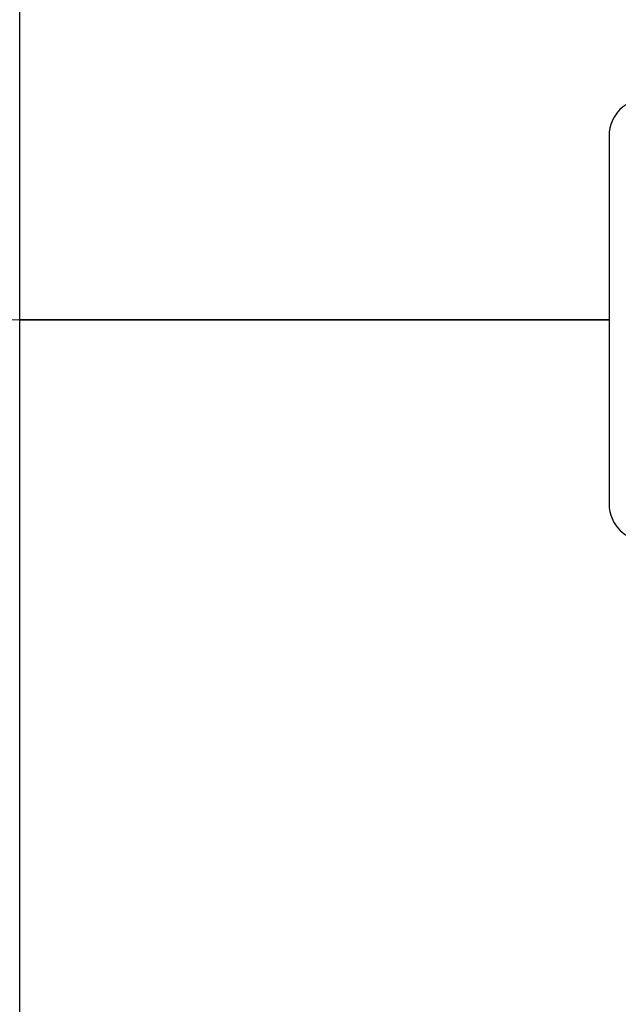
# Model space of a CAD drawing. Units: inches. Extents: x 5 to 105, y 5 to 79.
# Drawn here: x 26 to 28, y 35 to 38 of the extents above; entities that cross this region are included whole.
import ezdxf

# ---------------------------------------------------------------- set-up
doc = ezdxf.new("R2010")
doc.units = ezdxf.units.IN
doc.header["$LTSCALE"] = 10
doc.header["$MEASUREMENT"] = 0
doc.linetypes.add('CENTERX2', pattern=[0.8, 0.5, -0.1, 0.1, -0.1])
doc.layers.add('FORMAT', color=7, linetype='Continuous')
doc.styles.add('SLDTEXTSTYLE0', font='TXT', dxfattribs={"width": 0.75})
doc.dimstyles.new('SLDDIMSTYLE1', dxfattribs={"dimtxt": 0.833333, "dimasz": 0.55, "dimexe": 0, "dimexo": 0.0625, "dimgap": 0.208333, "dimtad": 0, "dimtih": 1, "dimtoh": 1, "dimdec": 3, "dimrnd": 1e-09, "dimzin": 4, "dimdsep": 46, "dimtxsty": 'SLDTEXTSTYLE0', "dimsah": 1, "dimcen": 0.09, "dimadec": 0, "dimazin": 1, "dimtfac": 1, "dimtdec": 4, "dimtofl": 0, "dimtmove": 0, "dimatfit": 3, "dimfxl": 0, "dimfrac": 2, "dimtolj": 1, "dimtzin": 12, "dimarcsym": 0})

# ---------------------------------------------------------------- blocks, each defined once
blk = doc.blocks.new('_D_2')
at = {"layer": 'FORMAT'}
for p, q in [((24.0933, 36.8064), (24.0933, 22.7443)), ((31.8433, 24.8064), (31.8433, 22.7443)), ((24.0933, 23.3693), (26.5833, 23.3693)), ((31.8433, 23.3693), (29.3533, 23.3693))]:
    blk.add_line(p, q, dxfattribs=at)
for points in [[(24.0933, 23.3693), (24.6433, 23.2443), (24.6433, 23.4943)], [(31.8433, 23.3693), (31.2933, 23.4943), (31.2933, 23.2443)]]:
    blk.add_solid(points, dxfattribs=at)
at = {"layer": 'FORMAT', "insert": (26.5833, 23.7815), "char_height": 0.83333, "attachment_point": 1, "style": 'SLDTEXTSTYLE0'}
blk.add_mtext('7.750', dxfattribs=at)
blk = doc.blocks.new('_D_3')
at = {"layer": 'FORMAT'}
for p, q in [((24.0933, 37.8064), (24.0933, 49.5108)), ((66.5933, 39.5564), (66.5933, 49.5108)), ((24.0933, 48.8858), (43.6504, 48.8858)), ((66.5933, 48.8858), (47.0362, 48.8858))]:
    blk.add_line(p, q, dxfattribs=at)
for points in [[(24.0933, 48.8858), (24.6433, 48.7608), (24.6433, 49.0108)], [(66.5933, 48.8858), (66.0433, 49.0108), (66.0433, 48.7608)]]:
    blk.add_solid(points, dxfattribs=at)
at = {"layer": 'FORMAT', "insert": (43.6504, 49.298), "char_height": 0.83333, "attachment_point": 1, "style": 'SLDTEXTSTYLE0'}
blk.add_mtext('42.500', dxfattribs=at)

msp = doc.modelspace()

# ---------------------------------------------------------------- linework, layer by layer
at = {"color": 7, "linetype": 'Continuous', "lineweight": 25}
for p, q in [((26.0433, 37.3069), (26.0433, 43.4042)), ((28.0433, 37.9314), (28.0433, 36.6814)), ((28.0433, 37.3069), (26.0433, 37.3069)), ((28.0433, 37.3069), (26.0433, 37.3069)), ((26.0433, 37.3069), (26.0433, 37.3069)), ((28.0433, 37.3059), (26.0433, 37.3059)), ((26.0433, 31.2086), (26.0433, 37.3059)), ((28.0433, 37.3059), (26.0433, 37.3059)), ((26.0433, 37.3059), (26.0433, 37.3059))]:
    msp.add_line(p, q, dxfattribs=at)
for centre, start, end in [((28.1683, 37.9314), 90, 180), ((28.1683, 36.6814), 180, 270)]:
    msp.add_arc(centre, 0.125, start, end, dxfattribs=at)
at = {"layer": 'FORMAT', "linetype": 'CENTERX2', "lineweight": 18}
msp.add_line((67.7228, 37.3064), (22.6788, 37.3064), dxfattribs=at)

# ---------------------------------------------------------------- dimensions: what is measured, and where the dimension line sits
at = {"layer": 'FORMAT'}
for base, p2, picture, middle in [((66.5933, 48.8858), (66.5933, 39.0564), '_D_3', (45.3433, 48.8858)), ((31.8433, 23.3693), (31.8433, 25.3064), '_D_2', (27.9683, 23.3693))]:
    dim = msp.add_linear_dim(base=base, p1=(24.0933, 37.3064), p2=p2, dimstyle='SLDDIMSTYLE1', dxfattribs=at)
    dim.commit()
    dim.dimension.update_dxf_attribs({"geometry": picture, "text_midpoint": middle, "dimtype": 160})

doc.saveas('drawing.dxf')
